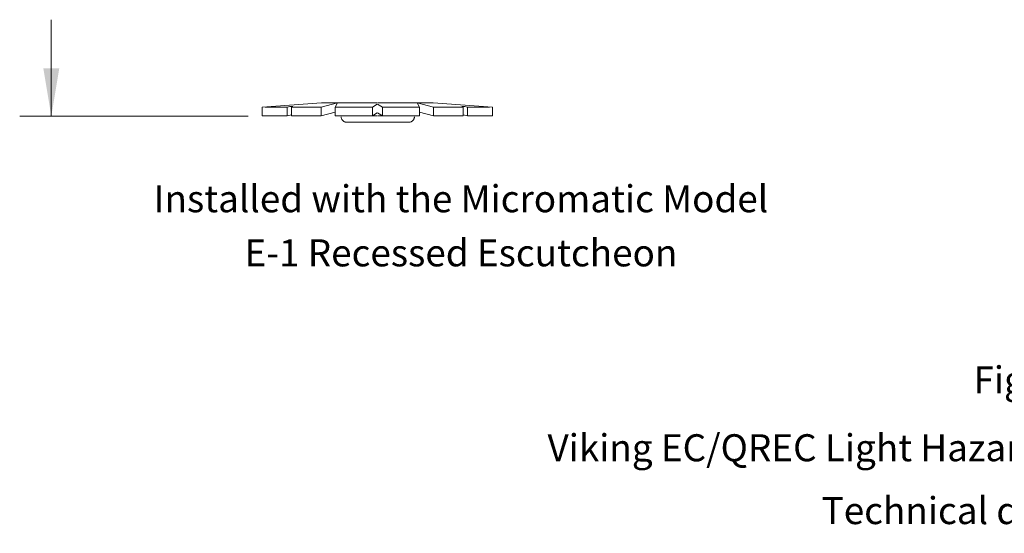
# Model space of a CAD drawing. Extents: x 6 to 229, y 9 to 51.
# Drawn here: x 7 to 9, y 25 to 26 of the extents above; entities that cross this region are included whole.
import ezdxf
from ezdxf.enums import TextEntityAlignment as Align

# ---------------------------------------------------------------- set-up
doc = ezdxf.new("R2010")
doc.units = 0
doc.header["$MEASUREMENT"] = 0
doc.linetypes.add('PHANTOM', pattern=[2.5, 1.25, -0.25, 0.25, -0.25, 0.25, -0.25])
doc.layers.get('0').update_dxf_attribs({"linetype": 'CONTINUOUS'})
doc.layers.add('3', color=3, linetype='CONTINUOUS')

msp = doc.modelspace()

# ---------------------------------------------------------------- linework, layer by layer
at = {"color": 7, "linetype": 'PHANTOM', "lineweight": 20}
for p, q in [((7.289, 26.0646), (7.3306, 26.0751)), ((7.4304, 26.0753), (7.2901, 26.0753)), ((7.3306, 26.0751), (7.3245, 26.0646)), ((7.4186, 26.0646), (7.4312, 26.072)), ((7.4442, 26.0646), (7.4316, 26.072)), ((7.4323, 26.0753), (7.5727, 26.0753)), ((7.5738, 26.0646), (7.5322, 26.0751)), ((7.5322, 26.0751), (7.5382, 26.0646)), ((7.1399, 26.0425), (7.1399, 26.0646)), ((7.1474, 26.0646), (7.2032, 26.0646)), ((7.2032, 26.0646), (7.2099, 26.066)), ((7.2032, 26.0425), (7.2032, 26.0646)), ((7.2175, 26.066), (7.2139, 26.0646)), ((7.2139, 26.0425), (7.2139, 26.0646)), ((7.2139, 26.0646), (7.289, 26.0646)), ((7.289, 26.0425), (7.289, 26.0646)), ((7.289, 26.0425), (7.3245, 26.0515)), ((7.3245, 26.0425), (7.3245, 26.0646)), ((7.3245, 26.0646), (7.4186, 26.0646)), ((7.4186, 26.0425), (7.4186, 26.0646)), ((7.4186, 26.0425), (7.4312, 26.0499)), ((7.4442, 26.0425), (7.4316, 26.0499)), ((7.4442, 26.0425), (7.4442, 26.0646)), ((7.5382, 26.0646), (7.4442, 26.0646)), ((7.5382, 26.0425), (7.5382, 26.0646)), ((7.5738, 26.0425), (7.5382, 26.0515)), ((7.5738, 26.0425), (7.5738, 26.0646)), ((7.6489, 26.0646), (7.5738, 26.0646)), ((7.6453, 26.066), (7.6489, 26.0646)), ((7.6489, 26.0425), (7.6489, 26.0646)), ((7.6596, 26.0646), (7.6529, 26.066)), ((7.7153, 26.0646), (7.6596, 26.0646)), ((7.6596, 26.0425), (7.6596, 26.0646)), ((7.7229, 26.0425), (7.7229, 26.0646)), ((7.2032, 26.0425), (7.1399, 26.0425)), ((7.2032, 26.0425), (7.2139, 26.0447)), ((7.289, 26.0425), (7.2139, 26.0425)), ((7.4304, 26.0425), (7.3245, 26.0425)), ((7.4323, 26.0264), (7.3529, 26.0264)), ((7.4323, 26.0425), (7.5382, 26.0425)), ((7.4323, 26.0264), (7.5117, 26.0264)), ((7.5738, 26.0425), (7.6489, 26.0425)), ((7.6596, 26.0425), (7.6489, 26.0447)), ((7.6596, 26.0425), (7.7229, 26.0425))]:
    msp.add_line(p, q, dxfattribs=at)
for centre, start, end in [((7.3529, 26.0397), 180, 270), ((7.5117, 26.0397), 270, 0)]:
    msp.add_arc(centre, 0.0133, start, end, dxfattribs=at)
at = {"layer": '3', "color": 7, "lineweight": 20}
for p, q in [((6.6059, 26.2857), (6.6059, 26.0413)), ((7.2901, 26.0753), (7.1399, 26.064)), ((7.5727, 26.0753), (7.7229, 26.064)), ((7.2175, 26.066), (7.2099, 26.066)), ((7.6453, 26.066), (7.6529, 26.066)), ((6.5259, 26.0413), (7.1042, 26.0413))]:
    msp.add_line(p, q, dxfattribs=at)
msp.add_solid([(6.5857, 26.1623), (6.626, 26.1623), (6.6059, 26.0413)], dxfattribs=at)

# ---------------------------------------------------------------- texts
for s, height, p in [('Installed with the Micromatic Model', 0.068421, (7.6429, 25.7982)), ('E-1 Recessed Escutcheon', 0.068421, (7.6429, 25.6612)), ('Figure 4', 0.06842, (9.1139, 25.3397)), ('Viking EC/QREC Light Hazard ELO Sprinkler 08339 (VK608)', 0.068421, (9.1139, 25.1678)), ('Technical data page 85a-f', 0.068421, (9.1139, 25.0087))]:
    msp.add_text(s, height=height, dxfattribs=at).set_placement(p, align=Align.CENTER)

doc.saveas('drawing.dxf')
